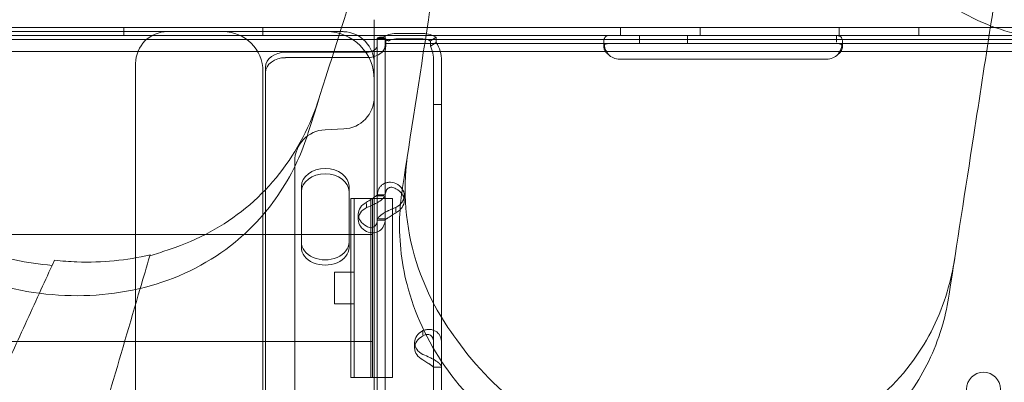
# Model space of a CAD drawing. Units: millimetres. Extents: x 35005 to 45877, y -1074 to 9870.
# Drawn here: x 40385 to 40633, y 1992 to 2083 of the extents above; entities that cross this region are included whole.
import ezdxf

# ---------------------------------------------------------------- set-up
doc = ezdxf.new("R2010")
doc.units = ezdxf.units.MM
doc.layers.add('BT', color=7, linetype='Continuous')

# ---------------------------------------------------------------- blocks, each defined once
blk = doc.blocks.new('A$C6961067E')
at = {"color": 0, "linetype": 'Continuous', "lineweight": 0}
for p, q in [((27349.16, 1473.86), (27349.16, 1458.86)), ((28199.01, 1471.86), (27154.86, 1471.88)), ((27286.15, 1471.88), (27286.15, 1469.88)), ((27321.15, 1471.88), (27321.15, 1469.88)), ((27411.15, 1471.87), (27411.15, 1469.87)), ((27431.15, 1471.87), (27431.15, 1469.87)), ((27466.15, 1471.87), (27466.15, 1469.87)), ((27486.15, 1471.87), (27486.15, 1469.87)), ((27125.82, 1468.87), (28229.98, 1468.87)), ((27154.92, 1469.88), (28198.94, 1469.86)), ((27239.16, 1470.86), (27299.16, 1470.86)), ((27299.16, 1470.86), (27337.16, 1470.86)), ((27341.16, 1470.86), (27337.16, 1470.86)), ((27349.93, 1467.48), (27349.93, 1469.22)), ((27351.93, 1469.22), (27349.93, 1469.22)), ((27349.93, 1469.18), (27350.93, 1469.18)), ((27352.72, 1468.51), (27351.31, 1469.46)), ((27351.93, 1469.87), (27366.93, 1469.87)), ((27351.93, 1469.22), (27351.93, 1469.87)), ((27351.93, 1467.48), (27351.93, 1469.22)), ((27354.63, 1470.38), (27361.42, 1470.38)), ((27354.63, 1469.04), (27361.42, 1469.04)), ((27363.33, 1468.51), (27364.74, 1469.46)), ((27364.74, 1469.46), (27364.74, 1468.14)), ((27366.93, 1469.87), (27986.93, 1469.87)), ((27415.93, 1467.87), (27415.93, 1469.87)), ((27427.93, 1467.87), (27427.93, 1469.87)), ((27465.49, 1469.87), (27465.49, 1468.21)), ((27349.93, 1467.48), (27349.93, 1429.78)), ((27351.93, 1467.87), (27366.93, 1467.87)), ((27351.93, 1467.48), (27351.93, 1429.78)), ((27363.33, 1468.51), (27363.33, 1467.19)), ((27363.33, 1467.19), (27364.74, 1468.14)), ((27366.93, 1467.87), (27986.93, 1467.87)), ((27406.93, 1466.98), (27406.93, 1468.32)), ((27466.93, 1468.31), (27466.93, 1466.97)), ((28228.25, 1465.87), (27127.55, 1465.87)), ((27326.84, 1465.66), (27347.23, 1465.66)), ((27326.84, 1464.32), (27347.23, 1464.32)), ((27462.93, 1463.91), (27410.93, 1463.91)), ((27289.16, 1460.86), (27289.16, 1462.86)), ((27321.84, 1460.61), (27321.84, 1461.96)), ((27364.12, 1463.54), (27364.12, 1452.54)), ((27366.12, 1463.54), (27366.12, 1452.54)), ((27289.16, 1409.65), (27289.16, 1460.86)), ((27321.16, 1460.86), (27321.16, 1454.66)), ((27321.84, 600.29), (27321.84, 1460.61)), ((27349.16, 1458.86), (27349.16, 1388.99)), ((27321.16, 1454.66), (27321.16, 1423.54)), ((27364.12, 1452.54), (27364.12, 1251.54)), ((27364.12, 1452.54), (27366.12, 1452.54)), ((27366.12, 1452.54), (27366.12, 1251.54)), ((27341.5, 1446.4), (27336.81, 1446.19)), ((27329.16, 1438.2), (27329.16, 1425.86)), ((27330.84, 1430.64), (27330.84, 1431.98)), ((27342.84, 1430.64), (27342.84, 1431.98)), ((27330.84, 1416.58), (27330.84, 1430.64)), ((27342.84, 1430.64), (27342.84, 1416.58)), ((27351.93, 1429.81), (27349.93, 1429.81)), ((27349.93, 1429.78), (27349.93, 1423.76)), ((27351.56, 1429.53), (27349.93, 1429.53)), ((27351.93, 1429.78), (27351.93, 1423.76)), ((27356.72, 1428.33), (27356.72, 1429.67)), ((27343.3, 1383.91), (27343.3, 1428.91)), ((27343.3, 1428.91), (27348.3, 1428.91)), ((27344.16, 1383.91), (27344.16, 1428.91)), ((27344.16, 1428.91), (27349.16, 1428.91)), ((27347.23, 1427.68), (27347.23, 1426.62)), ((27348.3, 1428.91), (27348.3, 1383.91)), ((27348.73, 1383.91), (27348.73, 1428.91)), ((27348.73, 1428.91), (27353.73, 1428.91)), ((27353.73, 1428.91), (27353.73, 1383.91)), ((27354.63, 1426.66), (27354.63, 1425.56)), ((27329.16, 1425.86), (27329.16, 1420.35)), ((27345.14, 1423.61), (27345.14, 1424.95)), ((27321.16, 1423.54), (27321.16, 1423.13)), ((27321.16, 1423.13), (27321.16, 601.37)), ((27349.93, 1423.76), (27349.93, 1355.77)), ((27351.93, 1423.47), (27349.93, 1423.47)), ((27351.93, 1423.76), (27350.35, 1423.76)), ((27351.93, 1423.76), (27351.93, 1355.77)), ((27148.3, 1419.86), (27343.3, 1419.86)), ((27153.73, 1419.86), (27348.73, 1419.86)), ((27329.16, 1420.35), (27329.16, 1393.42)), ((27292.8, 1414.73), (27292.73, 1414.51)), ((27268.15, 1412.09), (27268.74, 1413.37)), ((27289.16, 1269.27), (27289.16, 1409.65)), ((27339.16, 1410.41), (27339.16, 1402.41)), ((27339.16, 1410.41), (27344.16, 1410.41)), ((27339.16, 1402.41), (27344.16, 1402.41)), ((27361.42, 1394.58), (27361.42, 1395.68)), ((27148.3, 1392.96), (27343.3, 1392.96)), ((27153.73, 1392.96), (27348.73, 1392.96)), ((27329.16, 1393.42), (27329.16, 1337.51)), ((27359.32, 1391.32), (27359.32, 1392.67)), ((27349.16, 1388.99), (27349.16, 1299.28)), ((27364.12, 1386.46), (27366.12, 1386.46)), ((27366.12, 1386.5), (27364.48, 1386.5)), ((27343.3, 1383.91), (27348.3, 1383.91)), ((27344.16, 1383.91), (27349.16, 1383.91)), ((27348.73, 1383.91), (27353.73, 1383.91))]:
    blk.add_line(p, q, dxfattribs=at)
blk.add_circle((27502.43, 1380.96), 4.25, dxfattribs=at)
for centre, radius, start, end in [((27297.16, 1462.86), 8, 90, 180), ((27311.16, 1460.86), 10, 0, 90), ((27337.16, 1458.86), 12, 0, 90), ((27341.16, 1462.86), 8, 87.5, 90), ((27341.16, 1462.86), 8, 0, 87.5), ((27410.93, 1467.91), 4, 223.2379, 270), ((27462.93, 1467.91), 4, 270, 316.7621), ((27341.16, 1454.39), 8, 272.5, 0), ((27337.16, 1438.2), 8, 92.5, 180)]:
    blk.add_arc(centre, radius, start, end, dxfattribs=at)
for centre, major_axis, ratio, start_param, end_param in [((27354.63, 1467.22), (4.7, 0), 0.672454, 1.570796, 2.356194), ((27354.63, 1467.22), (-2.7, 0), 0.672454, 4.712389, 5.497787), ((27361.42, 1467.22), (-4.7, 0), 0.672454, 3.926991, 4.712389), ((27361.42, 1467.22), (-2.7, 0), 0.672454, 3.926991, 4.712389), ((27347.23, 1467.48), (-2.7, 0), 0.672454, 1.570796, 3.141593), ((27347.23, 1467.48), (-4.7, 0), 0.672454, 1.570796, 3.141593), ((27326.84, 1461.96), (-5, 0), 0.740139, 4.712389, 6.283185), ((27326.84, 1460.61), (-5, 0), 0.740139, 4.712389, 6.283185), ((27336.84, 1431.98), (-6, 0), 0.740139, 3.141593, 6.283185), ((27336.84, 1430.64), (-6, 0), 0.740139, 3.141593, 6.283185), ((27351.72, 1429.67), (-5, 0), 0.740139, 2.190992, 4.092193), ((27351.72, 1428.33), (-5, 0), 0.740139, 2.190992, 4.092193), ((27350.14, 1424.95), (-5, 0), 0.740139, 5.332585, 7.233786), ((27350.14, 1423.61), (-5, 0), 0.740139, 5.332585, 7.233786), ((27336.84, 1417.92), (-6, 0), 0.740139, 0, 3.141593), ((27336.84, 1416.58), (-6, 0), 0.740139, 0, 3.141593), ((27364.32, 1392.67), (-5, 0), 0.740139, 5.332585, 7.233786), ((27364.32, 1391.32), (-5, 0), 0.740139, 5.332585, 7.233786)]:
    blk.add_ellipse(centre, major_axis=major_axis, ratio=ratio, start_param=start_param, end_param=end_param, dxfattribs=at)
for points, knots in [([(27282.72, 1546.62), (27275.66, 1534.39), (27268.7, 1522.34), (27251.77, 1493.02), (27241.96, 1476.03), (27223.12, 1443.38), (27214.05, 1427.68), (27197.06, 1398.25), (27189.13, 1384.52), (27169.57, 1350.64), (27158.59, 1331.62), (27142.49, 1303.73), (27136.62, 1293.57), (27125.93, 1275.05), (27121.12, 1266.73), (27110.15, 1247.73), (27104.92, 1238.66), (27099.02, 1228.45), (27097.36, 1225.57), (27095.45, 1222.26), (27095.01, 1221.51), (27095.01, 1221.51)], [-792.244816, -792.244816, -792.244816, -792.244816, -746.881506, -746.881506, -679.644617, -679.644617, -612.407729, -612.407729, -548.70197, -548.70197, -446.772756, -446.772756, -379.83398, -379.83398, -312.895204, -312.895204, -205.793162, -205.793162, -139.029999, -139.029999, -83.342551, -83.342551, -83.342551, -83.342551]), ([(27466.13, 1546.03), (27465.74, 1543.65), (27465.47, 1541.24), (27464.84, 1530.7), (27465.72, 1522.4), (27470.45, 1505.7), (27474.58, 1497.31), (27481.46, 1488.75), (27482.57, 1487.47), (27483.73, 1486.24), (27488.62, 1481.08), (27494.43, 1476.74), (27506.93, 1470.96), (27513.25, 1469.35), (27526.22, 1468.6), (27532.6, 1469.44), (27545.72, 1473.5), (27552.2, 1477.02), (27565.07, 1486.97), (27570.99, 1493.92), (27579.45, 1508.35), (27582.32, 1515.75), (27584.17, 1524.46), (27584.38, 1525.59), (27584.56, 1526.72)], [10.229278, 10.229278, 10.229278, 10.229278, 11.017376, 11.017376, 13.667853, 13.667853, 16.547272, 16.547272, 17.069486, 17.069486, 17.069486, 19.265635, 19.265635, 21.232292, 21.232292, 23.175087, 23.175087, 25.423752, 25.423752, 28.265216, 28.265216, 30.819143, 30.819143, 31.195813, 31.195813, 31.195813, 31.195813]), ([(27266.34, 1512.24), (27262, 1504.73), (27257.75, 1497.37), (27249.52, 1483.11), (27245.54, 1476.23), (27241.73, 1469.62)], [-5.434475, -5.434475, -5.434475, -5.434475, -2.710307, -2.710307, 0, 0, 0, 0]), ([(27349.93, 1469.18), (27349.93, 1469.26), (27350.05, 1469.35), (27350.52, 1469.47), (27350.87, 1469.49), (27351.31, 1469.46)], [0, 0, 0, 0, 0.5, 0.5, 1, 1, 1, 1]), ([(27352.66, 1468.54), (27352.39, 1468.71), (27352.13, 1468.84), (27351.66, 1469.03), (27351.45, 1469.09), (27351.13, 1469.16), (27351.02, 1469.17), (27350.94, 1469.18), (27350.93, 1469.18), (27350.93, 1469.18), (27350.93, 1469.18), (27350.93, 1469.18)], [0, 0, 0, 0, 1.084101, 1.084101, 2.177212, 2.177212, 3.265638, 3.265638, 3.748354, 3.748354, 3.753379, 3.753379, 3.753379, 3.753379]), ([(27352.09, 1468.93), (27352.09, 1468.93), (27352.09, 1468.92), (27352.11, 1468.74), (27352.13, 1468.54), (27352.13, 1468.12), (27352.11, 1467.88), (27352.07, 1467.37), (27352.04, 1467.1), (27351.99, 1466.54), (27351.96, 1466.24), (27351.93, 1465.8), (27351.93, 1465.65), (27351.93, 1465.49)], [7.65497, 7.65497, 7.65497, 7.65497, 7.668985, 7.668985, 8.527139, 8.527139, 9.385293, 9.385293, 10.243447, 10.243447, 11.1016, 11.1016, 11.546784, 11.546784, 11.546784, 11.546784]), ([(27352.09, 1468.93), (27352.11, 1468.92), (27352.12, 1468.91), (27352.27, 1468.79), (27352.47, 1468.66), (27352.72, 1468.51)], [0.4452438, 0.4452438, 0.4452438, 0.4452438, 0.5, 0.5, 1, 1, 1, 1]), ([(27408.37, 1469.87), (27407.92, 1469.87), (27407.58, 1469.79), (27407.22, 1469.48), (27407.13, 1469.35), (27407.03, 1469.09), (27407, 1468.99), (27406.97, 1468.83), (27406.96, 1468.78), (27406.95, 1468.66), (27406.94, 1468.6), (27406.92, 1468.29), (27406.93, 1468.03), (27406.99, 1467.61), (27407.01, 1467.47), (27407.06, 1467.26), (27407.08, 1467.15), (27407.12, 1467.03), (27407.14, 1466.97), (27407.14, 1466.94), (27407.15, 1466.92), (27407.15, 1466.91), (27407.15, 1466.91), (27407.22, 1466.7), (27407.32, 1466.45), (27407.61, 1465.87), (27407.79, 1465.54), (27408.02, 1465.17)], [0, 0, 0, 0, 0.25, 0.25, 0.375, 0.375, 0.4375, 0.4375, 0.46875, 0.46875, 0.5, 0.5, 0.625, 0.625, 0.6875, 0.6875, 0.71875, 0.734375, 0.742187, 0.746094, 0.748047, 0.748047, 0.75, 0.75, 0.875, 0.875, 1, 1, 1, 1]), ([(27465.84, 1465.17), (27466.23, 1465.71), (27466.52, 1466.3), (27466.88, 1467.46), (27466.95, 1468.04), (27466.91, 1468.78), (27466.87, 1468.99), (27466.77, 1469.25), (27466.73, 1469.32), (27466.66, 1469.43), (27466.63, 1469.47), (27466.58, 1469.52), (27466.56, 1469.55), (27466.55, 1469.56), (27466.54, 1469.56), (27466.54, 1469.57), (27466.53, 1469.57), (27466.45, 1469.65), (27466.32, 1469.72), (27465.97, 1469.83), (27465.75, 1469.87), (27465.49, 1469.87)], [0, 0, 0, 0, 0.25, 0.25, 0.5, 0.5, 0.625, 0.625, 0.6875, 0.6875, 0.71875, 0.734375, 0.742187, 0.746094, 0.748047, 0.748047, 0.75, 0.75, 0.875, 0.875, 1, 1, 1, 1]), ([(27363.33, 1467.19), (27363.58, 1466.62), (27363.78, 1466.03), (27364.05, 1464.8), (27364.12, 1464.17), (27364.12, 1463.54)], [0, 0, 0, 0, 0.5, 0.5, 1, 1, 1, 1]), ([(27364.74, 1468.14), (27365.18, 1467.45), (27365.52, 1466.7), (27366, 1465.15), (27366.12, 1464.34), (27366.12, 1463.54)], [0, 0, 0, 0, 0.5, 0.5, 1, 1, 1, 1]), ([(27408.37, 1467.87), (27407.92, 1467.87), (27407.58, 1467.82), (27407.22, 1467.65), (27407.13, 1467.57), (27407.03, 1467.42), (27407, 1467.36), (27406.97, 1467.27), (27406.96, 1467.24), (27406.95, 1467.17), (27406.94, 1467.14), (27406.92, 1466.96), (27406.93, 1466.81), (27406.99, 1466.57), (27407.01, 1466.49), (27407.06, 1466.37), (27407.08, 1466.33), (27407.1, 1466.27), (27407.11, 1466.25), (27407.13, 1466.22), (27407.13, 1466.21), (27407.14, 1466.19), (27407.14, 1466.19), (27407.15, 1466.18), (27407.15, 1466.18), (27407.15, 1466.17), (27407.15, 1466.17), (27407.22, 1466.05), (27407.32, 1465.9), (27407.61, 1465.57), (27407.79, 1465.38), (27408.02, 1465.17)], [0, 0, 0, 0, 0.25, 0.25, 0.375, 0.375, 0.4375, 0.4375, 0.46875, 0.46875, 0.5, 0.5, 0.625, 0.625, 0.6875, 0.6875, 0.71875, 0.71875, 0.734375, 0.734375, 0.742188, 0.742188, 0.746094, 0.746094, 0.748047, 0.748047, 0.75, 0.75, 0.875, 0.875, 1, 1, 1, 1]), ([(27465.84, 1465.17), (27466.23, 1465.48), (27466.52, 1465.82), (27466.88, 1466.49), (27466.95, 1466.82), (27466.91, 1467.24), (27466.87, 1467.36), (27466.77, 1467.51), (27466.73, 1467.55), (27466.66, 1467.61), (27466.64, 1467.63), (27466.6, 1467.66), (27466.59, 1467.67), (27466.57, 1467.68), (27466.56, 1467.68), (27466.55, 1467.69), (27466.55, 1467.69), (27466.54, 1467.69), (27466.54, 1467.69), (27466.54, 1467.7), (27466.53, 1467.7), (27466.45, 1467.74), (27466.32, 1467.78), (27465.97, 1467.85), (27465.75, 1467.87), (27465.49, 1467.87)], [0, 0, 0, 0, 0.25, 0.25, 0.5, 0.5, 0.625, 0.625, 0.6875, 0.6875, 0.71875, 0.71875, 0.734375, 0.734375, 0.742188, 0.742188, 0.746094, 0.746094, 0.748047, 0.748047, 0.75, 0.75, 0.875, 0.875, 1, 1, 1, 1]), ([(27335.35, 1454.22), (27334.25, 1450.76), (27332.87, 1447.42), (27327.85, 1437.83), (27323.38, 1432.11), (27312.45, 1422.71), (27306.14, 1419.05), (27298.42, 1416.34), (27297.75, 1416.12), (27297.07, 1415.91)], [-25.017677, -25.017677, -25.017677, -25.017677, -23.747213, -23.747213, -21.195921, -21.195921, -18.712388, -18.712388, -18.478488, -18.478488, -18.478488, -18.478488]), ([(27369.95, 1393.34), (27367.87, 1396.09), (27366.02, 1398.97), (27359.97, 1410.2), (27357.51, 1419.08), (27356.82, 1432.32), (27357.04, 1436.56), (27357.69, 1440.76)], [-7.704827, -7.704827, -7.704827, -7.704827, -6.563736, -6.563736, -3.396202, -3.396202, -1.903791, -1.903791, -1.903791, -1.903791]), ([(27217.85, 1428.27), (27218.14, 1427.97), (27218.44, 1427.68), (27222.24, 1423.96), (27226.11, 1420.83), (27234.31, 1415.39), (27238.58, 1413.06), (27243.03, 1411.13), (27251.08, 1407.63), (27259.6, 1405.45), (27276.7, 1403.99), (27285.05, 1404.75), (27300.86, 1409.2), (27308.07, 1412.94), (27318.61, 1421.56), (27322.42, 1425.81), (27327.15, 1433.01), (27328.58, 1435.59), (27329.82, 1438.29)], [43.417105, 43.417105, 43.417105, 43.417105, 43.546729, 43.546729, 45.071399, 45.071399, 46.530354, 46.530354, 46.530354, 49.16333, 49.16333, 51.802433, 51.802433, 54.543909, 54.543909, 56.550307, 56.550307, 57.596239, 57.596239, 57.596239, 57.596239]), ([(27221.4, 1434.41), (27221.8, 1433.99), (27222.21, 1433.58), (27226.8, 1429.02), (27231.49, 1425.33), (27240.77, 1419.75), (27245.15, 1417.67), (27252.67, 1414.98), (27255.7, 1414.12), (27261.88, 1412.79), (27265.01, 1412.34), (27268.15, 1412.09)], [2.575907, 2.575907, 2.575907, 2.575907, 2.756008, 2.756008, 4.568329, 4.568329, 6.023973, 6.023973, 6.970744, 6.970744, 7.931836, 7.931836, 7.931836, 7.931836]), ([(27354.63, 1432.69), (27354.03, 1432.92), (27353.43, 1433.01), (27352.58, 1432.95), (27352.3, 1432.9), (27351.98, 1432.79), (27351.88, 1432.75), (27351.79, 1432.71), (27351.73, 1432.69), (27351.7, 1432.67), (27351.53, 1432.59), (27351.41, 1432.52), (27351.06, 1432.28), (27350.86, 1432.1), (27350.6, 1431.79), (27350.52, 1431.69), (27350.44, 1431.55), (27350.41, 1431.5), (27350.39, 1431.46), (27350.38, 1431.44), (27350.37, 1431.43), (27350.37, 1431.42), (27350.34, 1431.37), (27350.31, 1431.32), (27350.2, 1431.08), (27350.11, 1430.84), (27349.98, 1430.25), (27349.93, 1429.91), (27349.93, 1429.53)], [0, 0, 0, 0, 0.25, 0.25, 0.375, 0.375, 0.40625, 0.421875, 0.421875, 0.4375, 0.4375, 0.5, 0.5, 0.625, 0.625, 0.6875, 0.6875, 0.703125, 0.710937, 0.710937, 0.714844, 0.714844, 0.71875, 0.75, 0.75, 0.875, 0.875, 1, 1, 1, 1]), ([(27354.63, 1431.34), (27354.29, 1431.57), (27353.94, 1431.7), (27353.45, 1431.74), (27353.29, 1431.73), (27353.11, 1431.68), (27353.07, 1431.67), (27353.02, 1431.65), (27353, 1431.64), (27352.96, 1431.63), (27352.94, 1431.62), (27352.85, 1431.58), (27352.78, 1431.54), (27352.58, 1431.4), (27352.46, 1431.29), (27352.32, 1431.1), (27352.27, 1431.03), (27352.22, 1430.94), (27352.21, 1430.92), (27352.2, 1430.89), (27352.19, 1430.88), (27352.19, 1430.87), (27352.18, 1430.86), (27352.18, 1430.86), (27352.18, 1430.85), (27352.16, 1430.82), (27352.15, 1430.79), (27352.08, 1430.62), (27352.03, 1430.46), (27351.96, 1430.05), (27351.93, 1429.8), (27351.93, 1429.53)], [0, 0, 0, 0, 0.25, 0.25, 0.375, 0.375, 0.40625, 0.40625, 0.421875, 0.421875, 0.4375, 0.4375, 0.5, 0.5, 0.625, 0.625, 0.6875, 0.6875, 0.703125, 0.703125, 0.710938, 0.710938, 0.714844, 0.714844, 0.71875, 0.71875, 0.75, 0.75, 0.875, 0.875, 1, 1, 1, 1]), ([(27349.93, 1429.78), (27349.93, 1429.78), (27349.87, 1429.72), (27349.61, 1429.52), (27349.42, 1429.37), (27348.93, 1429.03), (27348.63, 1428.83), (27347.97, 1428.41), (27347.6, 1428.19), (27347.23, 1427.96)], [0, 0, 0, 0, 0.25, 0.25, 0.5, 0.5, 0.75, 0.75, 1, 1, 1, 1]), ([(27351.93, 1429.78), (27351.93, 1429.61), (27351.82, 1429.39), (27351.38, 1428.86), (27351.04, 1428.57), (27350.19, 1427.97), (27349.67, 1427.67), (27348.51, 1427.11), (27347.88, 1426.85), (27347.23, 1426.62)], [0, 0, 0, 0, 0.25, 0.25, 0.5, 0.5, 0.75, 0.75, 1, 1, 1, 1]), ([(27349.93, 1423.5), (27349.93, 1423.67), (27350.04, 1423.91), (27350.39, 1424.31), (27350.53, 1424.45), (27350.75, 1424.63), (27350.81, 1424.69), (27350.88, 1424.74), (27350.93, 1424.78), (27350.96, 1424.8), (27351.09, 1424.9), (27351.2, 1424.98), (27351.56, 1425.21), (27351.81, 1425.36), (27352.2, 1425.58), (27352.34, 1425.65), (27352.5, 1425.73), (27352.56, 1425.76), (27352.61, 1425.78), (27352.63, 1425.79), (27352.64, 1425.8), (27352.65, 1425.8), (27352.71, 1425.83), (27352.77, 1425.86), (27353.04, 1426), (27353.3, 1426.12), (27353.91, 1426.39), (27354.25, 1426.53), (27354.63, 1426.66)], [0, 0, 0, 0, 0.25, 0.25, 0.375, 0.375, 0.40625, 0.421875, 0.421875, 0.4375, 0.4375, 0.5, 0.5, 0.625, 0.625, 0.6875, 0.6875, 0.703125, 0.710938, 0.710938, 0.714844, 0.714844, 0.71875, 0.75, 0.75, 0.875, 0.875, 1, 1, 1, 1]), ([(27351.93, 1423.5), (27351.93, 1423.5), (27352, 1423.56), (27352.19, 1423.72), (27352.28, 1423.78), (27352.4, 1423.87), (27352.43, 1423.89), (27352.47, 1423.92), (27352.48, 1423.93), (27352.51, 1423.95), (27352.52, 1423.96), (27352.6, 1424.01), (27352.66, 1424.06), (27352.86, 1424.19), (27353.01, 1424.28), (27353.24, 1424.42), (27353.31, 1424.47), (27353.41, 1424.53), (27353.43, 1424.54), (27353.46, 1424.56), (27353.47, 1424.57), (27353.48, 1424.58), (27353.49, 1424.58), (27353.5, 1424.58), (27353.5, 1424.59), (27353.53, 1424.61), (27353.56, 1424.63), (27353.72, 1424.73), (27353.87, 1424.83), (27354.21, 1425.06), (27354.41, 1425.19), (27354.63, 1425.32)], [0, 0, 0, 0, 0.25, 0.25, 0.375, 0.375, 0.40625, 0.40625, 0.421875, 0.421875, 0.4375, 0.4375, 0.5, 0.5, 0.625, 0.625, 0.6875, 0.6875, 0.703125, 0.703125, 0.710938, 0.710938, 0.714844, 0.714844, 0.71875, 0.71875, 0.75, 0.75, 0.875, 0.875, 1, 1, 1, 1]), ([(27355.61, 1425.06), (27355.33, 1419.11), (27355.93, 1413.13), (27359.27, 1400.07), (27362.46, 1393.12), (27371.47, 1380.25), (27377.24, 1374.45), (27388.03, 1366.73), (27392.34, 1364.22), (27401.27, 1360.09), (27405.84, 1358.45), (27410.55, 1357.21), (27419.03, 1354.98), (27427.78, 1354.13), (27444.9, 1355.3), (27453.05, 1357.32), (27467.99, 1364.13), (27474.54, 1368.93), (27483.65, 1379.06), (27486.76, 1383.84), (27490.34, 1391.68), (27491.36, 1394.45), (27492.17, 1397.3)], [36.245477, 36.245477, 36.245477, 36.245477, 38.347722, 38.347722, 40.938819, 40.938819, 43.546729, 43.546729, 45.071399, 45.071399, 46.530354, 46.530354, 46.530354, 49.16333, 49.16333, 51.802433, 51.802433, 54.543909, 54.543909, 56.550307, 56.550307, 57.596239, 57.596239, 57.596239, 57.596239]), ([(27347.23, 1421.94), (27347.57, 1421.71), (27347.91, 1421.59), (27348.55, 1421.53), (27348.85, 1421.6), (27349.36, 1421.93), (27349.57, 1422.19), (27349.85, 1422.86), (27349.93, 1423.28), (27349.93, 1423.76)], [0, 0, 0, 0, 0.25, 0.25, 0.5, 0.5, 0.75, 0.75, 1, 1, 1, 1]), ([(27347.23, 1420.6), (27347.81, 1420.37), (27348.41, 1420.27), (27349.52, 1420.34), (27350.04, 1420.51), (27350.93, 1421.08), (27351.29, 1421.49), (27351.79, 1422.5), (27351.93, 1423.09), (27351.93, 1423.76)], [0, 0, 0, 0, 0.25, 0.25, 0.5, 0.5, 0.75, 0.75, 1, 1, 1, 1]), ([(27292.8, 1414.73), (27286.93, 1413.33), (27280.74, 1412.73), (27272.51, 1413.02), (27270.62, 1413.16), (27268.74, 1413.37)], [-17.992361, -17.992361, -17.992361, -17.992361, -16.019467, -16.019467, -15.435075, -15.435075, -15.435075, -15.435075]), ([(27495.2, 1413.89), (27494.75, 1411.01), (27494.11, 1408.17), (27491.41, 1399.25), (27488.59, 1393.46), (27480.55, 1382.35), (27475.14, 1377.27), (27466.84, 1372.07), (27464.9, 1371), (27462.89, 1370.03)], [-25.018843, -25.018843, -25.018843, -25.018843, -23.997236, -23.997236, -21.729444, -21.729444, -19.178278, -19.178278, -18.439582, -18.439582, -18.439582, -18.439582]), ([(27366.12, 1392.52), (27366.12, 1393.15), (27366, 1393.73), (27365.66, 1394.47), (27365.51, 1394.7), (27365.3, 1394.95), (27365.23, 1395.03), (27365.16, 1395.1), (27365.12, 1395.14), (27365.09, 1395.17), (27364.96, 1395.29), (27364.84, 1395.37), (27364.49, 1395.61), (27364.24, 1395.73), (27363.85, 1395.86), (27363.71, 1395.9), (27363.54, 1395.93), (27363.49, 1395.94), (27363.44, 1395.95), (27363.42, 1395.95), (27363.41, 1395.95), (27363.39, 1395.95), (27363.34, 1395.96), (27363.28, 1395.97), (27363, 1395.98), (27362.74, 1395.98), (27362.14, 1395.89), (27361.8, 1395.81), (27361.42, 1395.68)], [0, 0, 0, 0, 0.25, 0.25, 0.375, 0.375, 0.40625, 0.421875, 0.421875, 0.4375, 0.4375, 0.5, 0.5, 0.625, 0.625, 0.6875, 0.6875, 0.703125, 0.710937, 0.710937, 0.714844, 0.714844, 0.71875, 0.75, 0.75, 0.875, 0.875, 1, 1, 1, 1]), ([(27364.12, 1392.52), (27364.12, 1392.98), (27364.05, 1393.39), (27363.85, 1393.89), (27363.77, 1394.03), (27363.65, 1394.2), (27363.62, 1394.23), (27363.58, 1394.27), (27363.57, 1394.28), (27363.54, 1394.31), (27363.53, 1394.33), (27363.45, 1394.4), (27363.39, 1394.45), (27363.18, 1394.59), (27363.04, 1394.65), (27362.81, 1394.71), (27362.74, 1394.72), (27362.64, 1394.73), (27362.62, 1394.73), (27362.59, 1394.73), (27362.58, 1394.73), (27362.57, 1394.73), (27362.56, 1394.73), (27362.55, 1394.73), (27362.55, 1394.73), (27362.52, 1394.73), (27362.49, 1394.73), (27362.33, 1394.72), (27362.18, 1394.68), (27361.83, 1394.56), (27361.64, 1394.47), (27361.42, 1394.33)], [0, 0, 0, 0, 0.25, 0.25, 0.375, 0.375, 0.40625, 0.40625, 0.421875, 0.421875, 0.4375, 0.4375, 0.5, 0.5, 0.625, 0.625, 0.6875, 0.6875, 0.703125, 0.703125, 0.710938, 0.710938, 0.714844, 0.714844, 0.71875, 0.71875, 0.75, 0.75, 0.875, 0.875, 1, 1, 1, 1]), ([(27369.95, 1393.34), (27374.69, 1386.57), (27380.67, 1380.47), (27392.29, 1372.22), (27397.24, 1369.48), (27405.95, 1365.91), (27409.49, 1364.77), (27416.47, 1363.09), (27419.86, 1362.53), (27423.28, 1362.21)], [0.026929, 0.026929, 0.026929, 0.026929, 2.692515, 2.692515, 4.411297, 4.411297, 5.531447, 5.531447, 6.566606, 6.566606, 6.566606, 6.566606]), ([(27361.42, 1389.66), (27362.01, 1389.43), (27362.62, 1389.18), (27363.47, 1388.77), (27363.74, 1388.63), (27364.07, 1388.45), (27364.16, 1388.4), (27364.26, 1388.35), (27364.32, 1388.31), (27364.35, 1388.29), (27364.52, 1388.19), (27364.64, 1388.11), (27364.99, 1387.87), (27365.19, 1387.72), (27365.45, 1387.49), (27365.52, 1387.42), (27365.61, 1387.33), (27365.64, 1387.31), (27365.66, 1387.28), (27365.67, 1387.27), (27365.68, 1387.26), (27365.68, 1387.26), (27365.71, 1387.23), (27365.73, 1387.2), (27365.85, 1387.08), (27365.94, 1386.97), (27366.07, 1386.74), (27366.12, 1386.62), (27366.12, 1386.5)], [0, 0, 0, 0, 0.25, 0.25, 0.375, 0.375, 0.40625, 0.421875, 0.421875, 0.4375, 0.4375, 0.5, 0.5, 0.625, 0.625, 0.6875, 0.6875, 0.703125, 0.710937, 0.710937, 0.714844, 0.714844, 0.71875, 0.75, 0.75, 0.875, 0.875, 1, 1, 1, 1]), ([(27361.42, 1388.31), (27361.76, 1388.08), (27362.11, 1387.86), (27362.6, 1387.56), (27362.75, 1387.46), (27362.94, 1387.34), (27362.98, 1387.32), (27363.03, 1387.28), (27363.05, 1387.27), (27363.09, 1387.25), (27363.1, 1387.24), (27363.2, 1387.18), (27363.27, 1387.13), (27363.47, 1386.99), (27363.58, 1386.91), (27363.73, 1386.8), (27363.78, 1386.76), (27363.83, 1386.73), (27363.84, 1386.72), (27363.85, 1386.71), (27363.86, 1386.7), (27363.86, 1386.7), (27363.86, 1386.7), (27363.87, 1386.69), (27363.87, 1386.69), (27363.88, 1386.68), (27363.9, 1386.67), (27363.96, 1386.62), (27364.01, 1386.59), (27364.09, 1386.53), (27364.12, 1386.51), (27364.12, 1386.5)], [0, 0, 0, 0, 0.25, 0.25, 0.375, 0.375, 0.40625, 0.40625, 0.421875, 0.421875, 0.4375, 0.4375, 0.5, 0.5, 0.625, 0.625, 0.6875, 0.6875, 0.703125, 0.703125, 0.710938, 0.710938, 0.714844, 0.714844, 0.71875, 0.71875, 0.75, 0.75, 0.875, 0.875, 1, 1, 1, 1])]:
    blk.add_open_spline(points, degree=3, knots=knots, dxfattribs=at)
for points in [[(27367.76, 1506.01), (27366.11, 1495.28), (27364.45, 1484.55), (27362.79, 1473.82)], [(27332.57, 1445.46), (27336.45, 1457.7), (27340.56, 1470.69), (27344.82, 1484.17)], [(27504.22, 1472.34), (27504.6, 1474.8), (27504.98, 1477.26), (27505.37, 1479.73)], [(27362.79, 1473.82), (27360.52, 1459.09), (27358.33, 1444.94), (27356.28, 1431.64)], [(27499.99, 1444.94), (27501.4, 1454.07), (27502.81, 1463.2), (27504.22, 1472.34)], [(27351.93, 1468.98), (27351.99, 1468.96), (27352.04, 1468.95), (27352.09, 1468.93)], [(27329.82, 1438.29), (27330.87, 1440.59), (27331.79, 1442.98), (27332.57, 1445.46)], [(27493.79, 1404.81), (27495.75, 1417.5), (27497.83, 1430.96), (27499.99, 1444.94)], [(27356.28, 1431.64), (27355.94, 1429.45), (27355.71, 1427.25), (27355.61, 1425.06)], [(27292.73, 1414.51), (27291.92, 1411.76), (27291.12, 1409.02), (27290.31, 1406.28)], [(27292.73, 1414.51), (27294.2, 1414.93), (27295.65, 1415.39), (27297.07, 1415.91)], [(27264.94, 1405.06), (27266.01, 1407.4), (27267.08, 1409.75), (27268.15, 1412.09)], [(27257.8, 1389.42), (27260.18, 1394.63), (27262.56, 1399.85), (27264.94, 1405.06)], [(27290.31, 1406.28), (27287.76, 1397.57), (27285.2, 1388.86), (27282.64, 1380.15)], [(27492.17, 1397.3), (27492.86, 1399.74), (27493.4, 1402.25), (27493.79, 1404.81)]]:
    blk.add_open_spline(points, degree=3, dxfattribs=at)

msp = doc.modelspace()

# ---------------------------------------------------------------- block references
at = {"layer": 'BT'}
msp.add_blockref('A$C6961067E', (13125.03, 608.97), dxfattribs=at)

doc.saveas('drawing.dxf')
